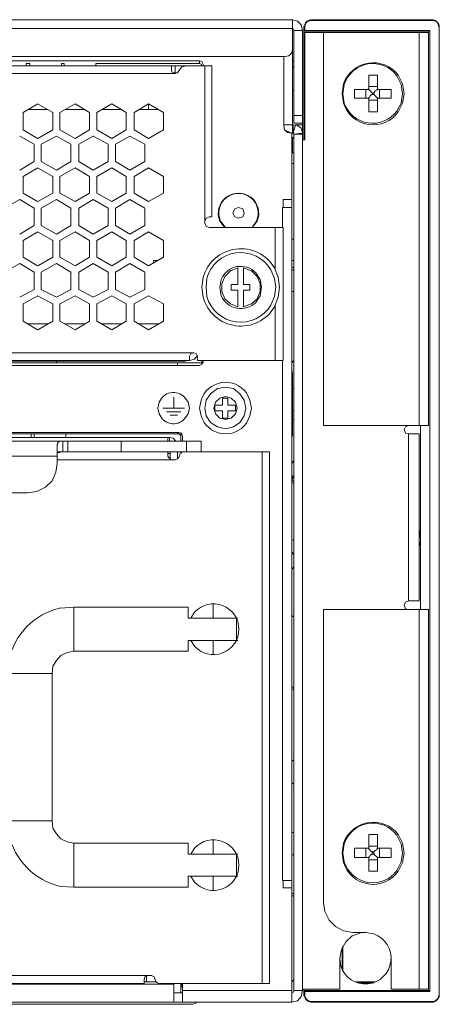
# Model space of a CAD drawing. Units: millimetres. Extents: x 1.1 to 17, y 1.1 to 11.9.
# Drawn here: x 16.3 to 17, y 9.4 to 11.2 of the extents above; entities that cross this region are included whole.
import ezdxf

# ---------------------------------------------------------------- set-up
doc = ezdxf.new("R2010")
doc.units = ezdxf.units.MM
doc.layers.add('Dahua', color=7, linetype='Continuous')

# ---------------------------------------------------------------- blocks, each defined once
blk = doc.blocks.new('NVR616-64_128-4KS2_r')
at = {"layer": 'Dahua', "lineweight": 5}
for points in [[(16.7418, 11.1936), (10.8908, 11.1936), (10.8908, 11.1411)], [(16.7418, 11.1936), (16.7418, 11.1411)], [(16.7598, 11.1744), (16.7572, 11.1846), (16.7508, 11.1911), (16.7418, 11.1936)], [(16.7623, 11.1808), (16.7623, 11.1821), (16.7636, 11.1821), (16.7636, 11.1859), (16.7648, 11.1859), (16.7648, 11.1885), (16.7661, 11.1885), (16.7661, 11.1898), (16.7674, 11.1898), (16.7674, 11.1911), (16.77, 11.1911), (16.77, 11.1923), (16.7726, 11.1923), (16.7726, 11.1936), (16.7764, 11.1936)], [(16.7623, 10.9795), (16.7623, 11.1808), (16.7636, 11.1808)], [(16.7636, 11.1808), (16.7636, 11.1846), (16.7648, 11.1846), (16.7648, 11.1872), (16.7661, 11.1872), (16.7661, 11.1885), (16.7674, 11.1885), (16.7674, 11.1898), (16.7687, 11.1898), (16.7687, 11.1911), (16.7713, 11.1911), (16.7713, 11.1923), (16.7764, 11.1923)], [(16.7636, 11.1744), (16.7636, 11.1808)], [(16.7764, 11.1923), (16.7764, 11.1936), (16.9905, 11.1936)], [(16.7764, 11.1923), (16.9905, 11.1923)], [(16.9905, 11.1936), (16.9905, 11.1923)], [(16.9905, 11.1936), (16.9931, 11.1936), (16.9931, 11.1923), (16.9969, 11.1923), (16.9969, 11.1911), (16.9982, 11.1911), (16.9982, 11.1898), (16.9995, 11.1898), (16.9995, 11.1885), (17.0007, 11.1885), (17.0007, 11.1872), (17.002, 11.1872), (17.002, 11.1846), (17.0033, 11.1846), (17.0033, 11.1808)], [(16.9905, 11.1923), (16.9956, 11.1923), (16.9956, 11.1911), (16.9982, 11.1911), (16.9982, 11.1898), (16.9995, 11.1898), (16.9995, 11.1885), (17.0007, 11.1885), (17.0007, 11.1859), (17.002, 11.1859), (17.002, 11.1821), (17.0033, 11.1821), (17.0033, 11.1808)], [(17.0033, 11.1808), (17.0033, 9.4565), (17.0033, 11.1808), (17.0033, 11.1821)], [(10.8908, 11.1782), (16.7418, 11.1782)], [(16.7598, 10.9911), (16.7598, 11.1744), (16.7443, 11.1744), (16.7431, 11.177), (16.7418, 11.1782)], [(16.7443, 11.1744), (16.7443, 11.009), (16.7597, 11.009)], [(16.7623, 11.1731), (16.7636, 11.1744)], [(16.7623, 11.1731), (16.9866, 11.1731), (16.9866, 11.1744)], [(16.9866, 11.1744), (16.7636, 11.1744)], [(16.7636, 11.1706), (16.7636, 10.9795)], [(16.9841, 11.1706), (16.7969, 11.1706), (16.7636, 11.1706)], [(16.7969, 11.1706), (16.7969, 10.4706)], [(16.9674, 11.1706), (16.9674, 10.4706)], [(16.9841, 11.1706), (16.9841, 10.4706)], [(16.9866, 9.4617), (16.9866, 11.1744)], [(16.9866, 9.463), (16.9866, 11.1731)], [(10.9037, 11.1282), (16.729, 11.1282), (16.7354, 11.1295), (16.7405, 11.1347), (16.7418, 11.1411)], [(16.7264, 11.1282), (16.7264, 11.0039)], [(16.7418, 10.9911), (16.7418, 11.1411)], [(15.2547, 11.1116), (16.5982, 11.1116)], [(15.2778, 11.1206), (16.5764, 11.1206)], [(16.2739, 11.1154), (16.2674, 11.1154), (16.2674, 11.1116)], [(16.2739, 11.1116), (16.2739, 11.1154)], [(16.3302, 11.1154), (16.3302, 11.1116)], [(16.3354, 11.1154), (16.3302, 11.1154)], [(16.3354, 11.1116), (16.3354, 11.1154)], [(16.5764, 11.1206), (16.5764, 11.1154), (16.3918, 11.1154)], [(16.3918, 11.1154), (16.3918, 11.1116)], [(16.5264, 11.1116), (16.5264, 11.1039)], [(16.5328, 11.1116), (16.5328, 11.0988)], [(16.552, 11.1116), (16.5444, 11.109), (16.5392, 11.1026)], [(16.5828, 11.1141), (16.5803, 11.1193), (16.5764, 11.1206)], [(16.5803, 11.1116), (16.579, 11.1141), (16.5764, 11.1154)], [(16.5828, 11.1116), (16.5828, 11.1141)], [(16.5931, 10.8231), (16.5879, 10.8257), (16.5854, 10.8308), (16.5854, 11.1116)], [(16.5982, 10.8424), (16.5982, 11.1116)], [(16.7443, 11.1206), (16.7418, 11.1206)], [(16.7418, 11.1206), (16.7443, 11.1206)], [(16.7443, 11.1103), (16.7418, 11.1077)], [(15.3214, 11.0975), (16.5328, 11.0975)], [(16.5264, 11.1039), (16.5277, 11.1), (16.5315, 11.0975), (16.5367, 11.0988), (16.5392, 11.1026)], [(16.5303, 11.0975), (16.5315, 11.0988), (16.5303, 11.0975)], [(16.5367, 11.0988), (16.5303, 11.0988)], [(16.893, 11.0949), (16.8777, 11.0949), (16.8777, 11.0706)], [(16.8931, 11.0949), (16.8931, 11.0706)], [(16.893, 11.0744), (16.8777, 11.0744)], [(16.7443, 11.0667), (16.7418, 11.068)], [(16.8777, 11.0706), (16.8764, 11.0706), (16.8764, 11.0693), (16.852, 11.0693)], [(16.852, 11.0539), (16.852, 11.0693)], [(16.8725, 11.0539), (16.8725, 11.0693)], [(16.8764, 11.0706), (16.8802, 11.0667), (16.8815, 11.0654), (16.8841, 11.0629)], [(16.8764, 11.0539), (16.8777, 11.0539), (16.8777, 11.0552), (16.879, 11.0552), (16.8802, 11.0577), (16.8828, 11.0603), (16.8841, 11.0603)], [(16.8841, 11.0603), (16.8841, 11.0629)], [(16.8866, 11.0629), (16.8866, 11.0603), (16.8841, 11.0603)], [(16.8866, 11.0629), (16.8841, 11.0629)], [(16.893, 11.0706), (16.893, 11.0693), (16.8918, 11.0693), (16.8918, 11.068), (16.8892, 11.0667), (16.8879, 11.0654), (16.8879, 11.0641), (16.8867, 11.0641), (16.8867, 11.0629)], [(16.893, 11.0539), (16.8918, 11.0552), (16.8879, 11.059), (16.8879, 11.0603), (16.8867, 11.0603)], [(16.9174, 11.0693), (16.893, 11.0693)], [(16.8931, 11.0706), (16.8931, 11.0693)], [(16.8969, 11.0539), (16.8969, 11.0693)], [(16.9174, 11.0539), (16.9174, 11.0693)], [(16.2623, 11.0283), (16.288, 11.0436)], [(16.2879, 11.0436), (16.3149, 11.0283)], [(16.3277, 11.0283), (16.3546, 11.0436)], [(16.3546, 11.0436), (16.3802, 11.0283)], [(16.3931, 11.0283), (16.42, 11.0436)], [(16.42, 11.0436), (16.4456, 11.0283)], [(16.4597, 11.0283), (16.4854, 11.0436)], [(16.4854, 11.0436), (16.5123, 11.0283)], [(16.4854, 11.0334), (16.4854, 11.0436)], [(16.8764, 11.0539), (16.852, 11.0539)], [(16.8764, 11.0539), (16.8777, 11.0539), (16.8777, 11.0295)], [(16.893, 11.05), (16.8777, 11.05)], [(16.9174, 11.0539), (16.893, 11.0539)], [(16.8931, 11.0552), (16.8931, 11.0539), (16.8931, 11.0295)], [(16.2623, 10.9975), (16.2623, 11.0283)], [(16.3059, 11.0334), (16.27, 11.0334)], [(16.3149, 11.0283), (16.3149, 10.9975)], [(16.3277, 10.9975), (16.3277, 11.0283)], [(16.3726, 11.0334), (16.3367, 11.0334)], [(16.3803, 11.0283), (16.3803, 10.9975)], [(16.3931, 10.9975), (16.3931, 11.0283)], [(16.438, 11.0334), (16.4021, 11.0334)], [(16.4456, 11.0283), (16.4456, 10.9975)], [(16.4597, 10.9975), (16.4597, 11.0283)], [(16.5033, 11.0334), (16.4854, 11.0334), (16.4674, 11.0334)], [(16.5123, 11.0283), (16.5123, 10.9975)], [(16.7443, 11.0231), (16.7597, 11.0231)], [(16.893, 11.0295), (16.8777, 11.0295)], [(16.7431, 11.0065), (16.7418, 11.0065), (16.7264, 11.0065)], [(16.7469, 11.0065), (16.7431, 10.9911)], [(16.7431, 11.0065), (16.7431, 10.9911)], [(16.7598, 10.9924), (16.7572, 11), (16.7508, 11.0052), (16.7431, 11.0065)], [(16.7597, 11.0065), (16.7469, 11.0065)], [(16.2879, 10.9821), (16.2623, 10.9975)], [(16.3149, 10.9975), (16.288, 10.9821)], [(16.3546, 10.9821), (16.3277, 10.9975)], [(16.3803, 10.9975), (16.3546, 10.9821)], [(16.42, 10.9821), (16.3931, 10.9975)], [(16.4456, 10.9975), (16.42, 10.9821)], [(16.4854, 10.9821), (16.4597, 10.9975)], [(16.5123, 10.9975), (16.4854, 10.9821)], [(16.7264, 11.0039), (16.7277, 10.9975), (16.7328, 10.9924), (16.7392, 10.9911)], [(16.7302, 10.9962), (16.7405, 10.9911)], [(16.7405, 10.859), (16.7405, 10.9911), (16.7392, 10.9911)], [(16.7418, 10.9911), (16.7431, 10.9911)], [(16.7443, 10.9898), (16.7443, 10.9911), (16.7431, 10.9911)], [(16.7597, 10.9911), (16.7443, 10.9898)], [(16.7443, 9.463), (16.7443, 10.9898)], [(16.7597, 10.9898), (16.7443, 10.9898)], [(16.7598, 10.9898), (16.7598, 10.9911)], [(16.7598, 9.463), (16.7598, 10.9898)], [(16.2559, 10.986), (16.2815, 10.9719)], [(16.2816, 10.9718), (16.2816, 10.9411)], [(16.2944, 10.9718), (16.3213, 10.9859)], [(16.2944, 10.9411), (16.2944, 10.9718)], [(16.3213, 10.986), (16.3469, 10.9719)], [(16.3469, 10.9718), (16.3469, 10.9411)], [(16.361, 10.9718), (16.3867, 10.9859)], [(16.361, 10.9411), (16.361, 10.9718)], [(16.3867, 10.986), (16.4136, 10.9719)], [(16.4136, 10.9718), (16.4136, 10.9411)], [(16.4264, 10.9718), (16.4521, 10.9859)], [(16.4264, 10.9411), (16.4264, 10.9718)], [(16.4521, 10.986), (16.479, 10.9719)], [(16.479, 10.9718), (16.479, 10.9411)], [(16.7418, 10.9565), (16.7418, 10.9834)], [(16.7443, 10.9834), (16.7418, 10.9834)], [(16.7597, 10.9795), (16.7636, 10.9795)], [(16.7443, 10.9565), (16.7418, 10.9565)], [(16.2816, 10.9411), (16.2559, 10.9257)], [(16.3213, 10.9257), (16.2944, 10.9411)], [(16.3469, 10.9411), (16.3213, 10.9257)], [(16.3867, 10.9257), (16.361, 10.9411)], [(16.4136, 10.9411), (16.3867, 10.9257)], [(16.4521, 10.9257), (16.4264, 10.9411)], [(16.479, 10.9411), (16.4521, 10.9257)], [(16.7443, 10.9372), (16.7405, 10.9372)], [(16.2623, 10.9141), (16.288, 10.9295)], [(16.2879, 10.9295), (16.3149, 10.9142)], [(16.3277, 10.9141), (16.3546, 10.9295)], [(16.3546, 10.9295), (16.3802, 10.9142)], [(16.3931, 10.9141), (16.42, 10.9295)], [(16.42, 10.9295), (16.4456, 10.9142)], [(16.4597, 10.9141), (16.4854, 10.9295)], [(16.4854, 10.9295), (16.5123, 10.9142)], [(16.2623, 10.8847), (16.2623, 10.9142)], [(16.3149, 10.9142), (16.3149, 10.8847)], [(16.3277, 10.8847), (16.3277, 10.9142)], [(16.3803, 10.9142), (16.3803, 10.8847)], [(16.3931, 10.8847), (16.3931, 10.9142)], [(16.4456, 10.9142), (16.4456, 10.8847)], [(16.4597, 10.8847), (16.4597, 10.9142)], [(16.5123, 10.9142), (16.5123, 10.8847)], [(16.2879, 10.8693), (16.2623, 10.8847)], [(16.3149, 10.8847), (16.288, 10.8693)], [(16.3546, 10.8693), (16.3277, 10.8847)], [(16.3802, 10.8847), (16.3546, 10.8693)], [(16.42, 10.8693), (16.3931, 10.8847)], [(16.4456, 10.8847), (16.42, 10.8693)], [(16.4854, 10.8693), (16.4597, 10.8847)], [(16.5123, 10.8847), (16.4854, 10.8693)], [(16.229, 10.8577), (16.2559, 10.8731)], [(16.2559, 10.8731), (16.2815, 10.8578)], [(16.2944, 10.8577), (16.3213, 10.8731)], [(16.3213, 10.8731), (16.3469, 10.8578)], [(16.361, 10.8577), (16.3867, 10.8731)], [(16.3867, 10.8731), (16.4136, 10.8578)], [(16.4264, 10.8577), (16.4521, 10.8731)], [(16.4521, 10.8731), (16.479, 10.8578)], [(16.7251, 10.859), (16.7251, 10.8731)], [(16.7405, 10.8731), (16.7251, 10.8731)], [(16.2816, 10.8577), (16.2816, 10.827)], [(16.2944, 10.827), (16.2944, 10.8578)], [(16.3469, 10.8577), (16.3469, 10.827)], [(16.361, 10.827), (16.361, 10.8578)], [(16.4136, 10.8577), (16.4136, 10.827)], [(16.4264, 10.827), (16.4264, 10.8578)], [(16.479, 10.8577), (16.479, 10.827)], [(16.6559, 10.8488), (16.6533, 10.8565), (16.6457, 10.859), (16.6392, 10.8565), (16.6354, 10.8488), (16.6392, 10.8424), (16.6457, 10.8398), (16.6533, 10.8424), (16.6559, 10.8488)], [(16.7238, 10.8232), (16.7238, 10.859)], [(16.7238, 10.859), (16.7405, 10.859)], [(16.7405, 10.859), (16.7405, 9.6591), (16.7405, 9.4424)], [(16.5854, 10.8347), (16.5879, 10.8398), (16.5931, 10.8424), (16.5982, 10.8424)], [(16.2816, 10.827), (16.2559, 10.8116)], [(16.2623, 10.8001), (16.288, 10.8154)], [(16.2879, 10.8155), (16.3149, 10.8001)], [(16.3213, 10.8116), (16.2944, 10.827)], [(16.3469, 10.827), (16.3213, 10.8116)], [(16.3277, 10.8001), (16.3546, 10.8154)], [(16.3546, 10.8155), (16.3802, 10.8001)], [(16.3867, 10.8116), (16.3611, 10.827)], [(16.4136, 10.827), (16.3867, 10.8116)], [(16.3931, 10.8001), (16.42, 10.8154)], [(16.42, 10.8155), (16.4456, 10.8001)], [(16.4521, 10.8116), (16.4264, 10.827)], [(16.479, 10.827), (16.4521, 10.8116)], [(16.4597, 10.8001), (16.4854, 10.8154)], [(16.4854, 10.8155), (16.5123, 10.8001)], [(16.5931, 10.8231), (16.7251, 10.8231)], [(16.711, 10.7475), (16.711, 10.8231)], [(16.7251, 10.586), (16.7251, 10.8231)], [(16.2623, 10.7706), (16.2623, 10.8001)], [(16.3149, 10.8001), (16.3149, 10.7706)], [(16.3277, 10.7706), (16.3277, 10.8001)], [(16.3803, 10.8001), (16.3803, 10.7706)], [(16.3931, 10.7706), (16.3931, 10.8001)], [(16.4456, 10.8001), (16.4456, 10.7706)], [(16.4597, 10.7706), (16.4597, 10.8001)], [(16.5123, 10.8001), (16.5123, 10.7706)], [(16.7443, 10.8026), (16.7405, 10.8026)], [(16.7405, 10.8026), (16.7443, 10.8026)], [(16.229, 10.7437), (16.2559, 10.759)], [(16.2559, 10.7591), (16.2815, 10.7437)], [(16.2879, 10.7552), (16.2623, 10.7706)], [(16.3149, 10.7706), (16.288, 10.7552)], [(16.2944, 10.7437), (16.3213, 10.759)], [(16.3213, 10.7591), (16.3469, 10.7437)], [(16.3546, 10.7552), (16.3277, 10.7706)], [(16.3802, 10.7706), (16.3546, 10.7552)], [(16.361, 10.7437), (16.3867, 10.759)], [(16.3867, 10.7591), (16.4136, 10.7437)], [(16.42, 10.7552), (16.3931, 10.7706)], [(16.4456, 10.7706), (16.42, 10.7552)], [(16.4264, 10.7437), (16.4521, 10.759)], [(16.4521, 10.7591), (16.479, 10.7437)], [(16.4854, 10.7552), (16.4597, 10.7706)], [(16.5123, 10.7706), (16.4854, 10.7552)], [(16.4943, 10.7642), (16.5008, 10.7642)], [(16.4944, 10.7642), (16.4944, 10.7603)], [(16.7443, 10.7642), (16.7405, 10.7642)], [(16.7405, 10.7642), (16.7443, 10.7642)], [(16.2816, 10.7437), (16.2816, 10.7129)], [(16.2944, 10.7129), (16.2944, 10.7437)], [(16.3469, 10.7437), (16.3469, 10.7129)], [(16.361, 10.7129), (16.361, 10.7437)], [(16.4136, 10.7437), (16.4136, 10.7129)], [(16.4264, 10.7129), (16.4264, 10.7437)], [(16.479, 10.7437), (16.479, 10.7129)], [(16.6444, 10.6821), (16.6315, 10.6873), (16.6213, 10.6962), (16.6162, 10.709), (16.6162, 10.7231), (16.6213, 10.736), (16.6315, 10.7462), (16.6444, 10.7514), (16.6444, 10.7219)], [(16.6546, 10.7514), (16.6687, 10.7462), (16.679, 10.736), (16.6841, 10.7231), (16.6841, 10.709), (16.679, 10.6962), (16.6687, 10.6873), (16.6546, 10.6821), (16.6546, 10.7116)], [(16.6546, 10.7219), (16.6546, 10.7514)], [(16.7443, 10.7475), (16.7405, 10.7475)], [(16.7405, 10.7475), (16.7443, 10.7475)], [(16.7443, 10.7514), (16.7418, 10.7526)], [(16.2816, 10.7129), (16.2559, 10.6988)], [(16.3213, 10.6988), (16.2944, 10.7129)], [(16.3469, 10.7129), (16.3213, 10.6988)], [(16.3867, 10.6988), (16.3611, 10.7129)], [(16.4136, 10.7129), (16.3867, 10.6988)], [(16.4521, 10.6988), (16.4264, 10.7129)], [(16.479, 10.7129), (16.4521, 10.6988)], [(16.6328, 10.7219), (16.6328, 10.7116)], [(16.6444, 10.7219), (16.6328, 10.7219)], [(16.6328, 10.7116), (16.6444, 10.7116)], [(16.6444, 10.7116), (16.6444, 10.6821)], [(16.6661, 10.7219), (16.6546, 10.7219)], [(16.6546, 10.7116), (16.6662, 10.7116)], [(16.6661, 10.7116), (16.6661, 10.7219)], [(16.7443, 10.709), (16.7405, 10.709)], [(16.7405, 10.709), (16.7443, 10.709)], [(16.2623, 10.6872), (16.288, 10.7013)], [(16.2879, 10.7014), (16.3149, 10.6873)], [(16.3277, 10.6872), (16.3546, 10.7013)], [(16.3546, 10.7014), (16.3802, 10.6873)], [(16.3931, 10.6872), (16.42, 10.7013)], [(16.42, 10.7014), (16.4456, 10.6873)], [(16.4597, 10.6872), (16.4854, 10.7013)], [(16.4854, 10.7014), (16.5123, 10.6873)], [(16.2623, 10.6565), (16.2623, 10.6873)], [(16.3149, 10.6873), (16.3149, 10.6565)], [(16.3277, 10.6565), (16.3277, 10.6873)], [(16.3803, 10.6873), (16.3803, 10.6565)], [(16.3931, 10.6565), (16.3931, 10.6873)], [(16.4456, 10.6873), (16.4456, 10.6565)], [(16.4597, 10.6565), (16.4597, 10.6873)], [(16.5123, 10.6873), (16.5123, 10.6565)], [(16.711, 10.586), (16.711, 10.686)], [(16.2879, 10.6411), (16.2623, 10.6565)], [(16.3149, 10.6565), (16.288, 10.6411)], [(16.3546, 10.6411), (16.3277, 10.6565)], [(16.3802, 10.6565), (16.3546, 10.6411)], [(16.42, 10.6411), (16.3931, 10.6565)], [(16.4456, 10.6565), (16.42, 10.6411)], [(16.4854, 10.6411), (16.4597, 10.6565)], [(16.5123, 10.6565), (16.4854, 10.6411)], [(16.3072, 10.6513), (16.27, 10.6513)], [(16.3726, 10.6513), (16.3354, 10.6513)], [(16.438, 10.6513), (16.4008, 10.6513)], [(16.5033, 10.6513), (16.4674, 10.6513)], [(15.288, 10.6001), (16.5662, 10.6001)], [(15.2945, 10.586), (16.5585, 10.586)], [(15.3034, 10.5847), (16.5508, 10.5847), (16.5546, 10.586)], [(16.3213, 10.5821), (16.3213, 10.5847)], [(16.5444, 10.5847), (16.5444, 10.586)], [(16.5585, 10.5937), (16.561, 10.5988), (16.5662, 10.6001), (16.57, 10.5988), (16.5726, 10.5937), (16.5726, 10.586)], [(16.5585, 10.586), (16.5675, 10.5885), (16.5726, 10.5949)], [(16.5585, 10.5937), (16.5585, 10.586)], [(16.5725, 10.586), (16.7251, 10.586)], [(16.5764, 10.577), (16.5803, 10.5796), (16.5828, 10.5834)], [(16.5803, 10.5821), (16.5803, 10.586)], [(16.5828, 10.5834), (16.5828, 10.586)], [(16.7238, 10.586), (16.7238, 9.6591), (16.7405, 9.6591)], [(16.7405, 10.5821), (16.7431, 10.5847), (16.7443, 10.5873)], [(16.5828, 10.5821), (15.2739, 10.5821)], [(16.5764, 10.577), (15.2778, 10.577)], [(16.5367, 10.577), (16.5367, 10.5821)], [(16.7405, 10.5693), (16.7418, 10.5629), (16.7418, 10.4514)], [(16.6585, 10.5014), (16.6559, 10.5155), (16.6482, 10.527), (16.6367, 10.536), (16.6226, 10.5385), (16.6085, 10.536), (16.5956, 10.527), (16.5879, 10.5155), (16.5854, 10.5014), (16.5879, 10.4873), (16.5956, 10.4757), (16.6085, 10.468), (16.6226, 10.4642), (16.6367, 10.468), (16.6482, 10.4757), (16.6559, 10.4873), (16.6585, 10.5014)], [(16.7443, 10.536), (16.7418, 10.536)], [(16.7418, 10.536), (16.7443, 10.536)], [(16.5303, 10.5014), (16.5303, 10.5206)], [(16.6431, 10.5014), (16.6405, 10.5116), (16.6328, 10.5193), (16.6226, 10.5219), (16.6123, 10.5193), (16.6046, 10.5116), (16.602, 10.5014), (16.6046, 10.4911), (16.6123, 10.4834), (16.6226, 10.4809), (16.6328, 10.4834), (16.6405, 10.4911), (16.6431, 10.5014)], [(16.6174, 10.5065), (16.6174, 10.5193)], [(16.6174, 10.5193), (16.6264, 10.5193)], [(16.6264, 10.5193), (16.6264, 10.5065)], [(16.511, 10.5013), (16.5495, 10.5013)], [(16.6033, 10.4962), (16.6033, 10.5065)], [(16.6033, 10.5065), (16.6174, 10.5065)], [(16.6174, 10.4962), (16.6033, 10.4962)], [(16.6174, 10.4834), (16.6174, 10.4962)], [(16.6264, 10.5065), (16.6405, 10.5065)], [(16.6264, 10.4962), (16.6264, 10.4834)], [(16.6405, 10.4962), (16.6264, 10.4962)], [(16.6405, 10.5065), (16.6405, 10.4962)], [(16.7443, 10.4962), (16.7418, 10.4962)], [(16.7418, 10.4962), (16.7443, 10.4962)], [(16.5174, 10.4949), (16.5431, 10.4949)], [(16.5238, 10.4885), (16.5367, 10.4885)], [(16.6264, 10.4834), (16.6174, 10.4834)], [(16.7443, 10.4808), (16.7418, 10.4808)], [(16.9841, 10.4706), (16.7969, 10.4706)], [(16.9482, 10.4706), (16.9431, 10.468), (16.9405, 10.4629), (16.9431, 10.4565), (16.9482, 10.4552)], [(16.97, 10.4668), (16.97, 10.4706)], [(16.97, 10.1424), (16.97, 10.4668)], [(12.5382, 10.4578), (16.5392, 10.4578)], [(16.5392, 10.4552), (12.5395, 10.4552)], [(12.5561, 10.4488), (16.52, 10.4488)], [(16.2764, 10.4552), (16.2764, 10.4488)], [(16.2816, 10.4488), (16.2816, 10.4552)], [(16.338, 10.4552), (16.338, 10.4488)], [(16.52, 10.4424), (16.52, 10.4488)], [(16.5225, 10.4488), (16.52, 10.4488)], [(16.5225, 10.4424), (16.5225, 10.4488)], [(16.5341, 10.4424), (16.529, 10.4475), (16.5225, 10.4488)], [(16.5367, 10.4552), (16.5367, 10.4578)], [(16.5392, 10.4578), (16.5392, 10.4552)], [(16.5392, 10.4578), (16.5444, 10.4565), (16.5456, 10.4514), (16.5456, 10.4424)], [(16.5431, 10.4526), (16.5392, 10.4552)], [(16.5431, 10.4424), (16.5431, 10.4565)], [(16.9482, 10.4552), (16.9482, 10.1578)], [(16.9482, 10.4552), (16.9674, 10.4552)], [(16.9674, 10.4552), (16.9674, 10.1578)], [(16.579, 10.4424), (14.5753, 10.4424)], [(16.3328, 10.4424), (16.3264, 10.4424), (16.3264, 10.4411), (16.3252, 10.4411), (16.3239, 10.4398), (16.3239, 10.4373), (16.3226, 10.4373), (16.3226, 10.4347)], [(16.3226, 10.4027), (16.3226, 10.4347)], [(16.3328, 10.4424), (16.3328, 10.4232)], [(16.3418, 10.4424), (16.3418, 10.4232)], [(16.4367, 10.4424), (16.4367, 10.4232)], [(16.5533, 10.4232), (16.5533, 10.4424)], [(16.579, 10.4424), (16.579, 10.4232)], [(14.5753, 10.4155), (16.3226, 10.4155)], [(16.3328, 10.4232), (16.3277, 10.4232), (16.3277, 10.4219), (16.3239, 10.4219), (16.3226, 10.4206)], [(16.3226, 10.4231), (16.7007, 10.4231)], [(16.3226, 10.4091), (16.5328, 10.4091)], [(16.5264, 10.4091), (16.5225, 10.4116), (16.52, 10.4155), (16.52, 10.4232)], [(16.52, 10.4206), (16.5238, 10.4206)], [(16.5238, 10.4104), (16.5238, 10.4232)], [(16.5328, 10.4091), (16.538, 10.4116), (16.5405, 10.4155)], [(16.5367, 10.4232), (16.5367, 10.4104)], [(16.5469, 10.4232), (16.5418, 10.4206), (16.5405, 10.4155)], [(16.5431, 10.4219), (16.5431, 10.4232)], [(16.6879, 10.4232), (16.6879, 9.4758)], [(16.7008, 9.4758), (16.7008, 10.4232)], [(16.7405, 10.4027), (16.7443, 10.4078)], [(16.27, 10.3501), (16.2867, 10.3527), (16.3021, 10.3603), (16.3136, 10.3719), (16.32, 10.3873), (16.3226, 10.4027)], [(16.7405, 10.3719), (16.7431, 10.3796), (16.7405, 10.3809)], [(16.7405, 10.3719), (16.7431, 10.3719)], [(16.7405, 10.368), (16.7443, 10.368)], [(16.7443, 10.3719), (16.7431, 10.3719)], [(16.27, 10.3501), (14.7983, 10.3501)], [(16.97, 10.2885), (16.97, 10.2898)], [(16.97, 10.2886), (16.97, 10.2847)], [(16.97, 10.2565), (16.97, 10.2591), (16.97, 10.2668), (16.97, 10.2693), (16.9687, 10.2719), (16.9687, 10.2834)], [(16.7431, 10.2668), (16.7405, 10.2655)], [(16.9687, 10.2629), (16.9687, 10.2565), (16.97, 10.2565), (16.97, 10.2552)], [(16.97, 10.2552), (16.97, 10.2539)], [(16.97, 10.2539), (16.97, 10.2552)], [(16.7443, 10.2398), (16.7405, 10.245)], [(16.7405, 10.2142), (16.7431, 10.2168), (16.7443, 10.2193)], [(16.3521, 10.1463), (16.329, 10.145)], [(16.3521, 10.0681), (16.3521, 10.1463), (16.5559, 10.1463), (16.3521, 10.1463)], [(16.5559, 10.1463), (16.5559, 10.127)], [(16.6008, 10.127), (16.6008, 10.1527)], [(16.9482, 10.1578), (16.9431, 10.1552), (16.9405, 10.1501), (16.9431, 10.1437), (16.9482, 10.1424)], [(16.9674, 10.1578), (16.9482, 10.1578)], [(16.5559, 10.127), (16.6444, 10.127)], [(16.6418, 10.127), (16.6418, 10.0873)], [(16.7405, 10.1309), (16.7418, 10.1309), (16.7418, 10.1296), (16.7443, 10.1296)], [(16.7969, 10.1424), (16.7969, 9.6194)], [(16.9841, 10.1424), (16.7969, 10.1424)], [(16.9674, 10.1424), (16.9674, 9.4655)], [(16.9841, 10.1424), (16.9841, 9.4655)], [(16.5559, 10.0681), (16.5559, 10.0873), (16.6444, 10.0873)], [(16.6008, 10.0616), (16.6008, 10.0873)], [(16.3136, 10.0283), (16.3149, 10.0411), (16.3213, 10.0514), (16.329, 10.0604), (16.3405, 10.0655), (16.3521, 10.0681), (16.5559, 10.0681), (16.3521, 10.0681)], [(16.2341, 10.0283), (16.2341, 9.7655), (16.3136, 9.7655)], [(16.2341, 10.0283), (16.3136, 10.0283)], [(16.3521, 9.7258), (16.3405, 9.7283), (16.329, 9.7335), (16.3213, 9.7424), (16.3149, 9.7527), (16.3136, 9.7655), (16.3136, 10.0283)], [(16.7405, 10.004), (16.7431, 10.004)], [(16.7443, 10.004), (16.7431, 10.004)], [(16.7405, 10.0001), (16.7443, 10.0001)], [(16.7443, 9.8745), (16.7405, 9.8719)], [(16.7443, 9.8309), (16.7405, 9.8335)], [(16.7443, 9.745), (16.7405, 9.745)], [(16.7405, 9.745), (16.7443, 9.745)], [(16.893, 9.7412), (16.8777, 9.7412), (16.8777, 9.7168)], [(16.8931, 9.7412), (16.8931, 9.7168)], [(16.5559, 9.7258), (16.352, 9.7258), (16.5559, 9.7258)], [(16.3521, 9.6476), (16.3521, 9.7258)], [(16.5559, 9.7065), (16.5559, 9.7258)], [(16.6008, 9.7065), (16.6008, 9.7322)], [(16.6444, 9.7065), (16.5803, 9.7065), (16.5559, 9.7065)], [(16.6418, 9.6668), (16.6418, 9.7065)], [(16.852, 9.7001), (16.852, 9.7168)], [(16.8777, 9.7168), (16.8764, 9.7168), (16.852, 9.7168)], [(16.8841, 9.7065), (16.8828, 9.7065), (16.8815, 9.7053), (16.8802, 9.704), (16.879, 9.7014), (16.8777, 9.7014), (16.8777, 9.7001), (16.8764, 9.7001), (16.852, 9.7001)], [(16.8725, 9.7001), (16.8725, 9.7168)], [(16.8764, 9.7168), (16.8828, 9.7104), (16.8841, 9.7104)], [(16.893, 9.7206), (16.8777, 9.7206)], [(16.8841, 9.7065), (16.8841, 9.7104)], [(16.8866, 9.7104), (16.8866, 9.7065), (16.8841, 9.7065)], [(16.8866, 9.7104), (16.8841, 9.7104)], [(16.893, 9.7168), (16.893, 9.7155), (16.8918, 9.7155), (16.8918, 9.7142), (16.8892, 9.713), (16.8879, 9.7117), (16.8879, 9.7104), (16.8867, 9.7104)], [(16.893, 9.7001), (16.8918, 9.7014), (16.8892, 9.704), (16.8879, 9.7053), (16.8879, 9.7065), (16.8867, 9.7065)], [(16.9174, 9.7168), (16.9174, 9.7001), (16.893, 9.7001)], [(16.9174, 9.7168), (16.893, 9.7168)], [(16.8931, 9.7168), (16.8931, 9.7181)], [(16.8969, 9.7001), (16.8969, 9.7168)], [(16.7443, 9.7052), (16.7405, 9.7052)], [(16.7405, 9.7052), (16.7443, 9.7052)], [(16.8764, 9.7001), (16.8777, 9.7001), (16.8777, 9.6758)], [(16.893, 9.6963), (16.8777, 9.6963)], [(16.8931, 9.7014), (16.8931, 9.7001), (16.8931, 9.6758)], [(16.893, 9.6758), (16.8777, 9.6758)], [(16.5559, 9.6668), (16.5559, 9.6476), (16.3521, 9.6476), (16.5559, 9.6476)], [(16.6444, 9.6668), (16.5803, 9.6668), (16.5559, 9.6668)], [(16.6008, 9.6412), (16.6008, 9.6668)], [(16.7251, 9.6463), (16.7251, 9.6591)], [(16.7405, 9.6463), (16.7251, 9.6463)], [(16.7405, 9.636), (16.7431, 9.636)], [(16.7443, 9.636), (16.7431, 9.636)], [(16.7405, 9.6322), (16.7443, 9.6322)], [(16.7969, 9.6194), (16.7995, 9.604), (16.8071, 9.5886), (16.8187, 9.577), (16.8328, 9.5694), (16.8495, 9.5668)], [(16.8623, 9.5655), (16.8482, 9.5604), (16.8367, 9.5501), (16.829, 9.536), (16.8264, 9.5207)], [(16.8495, 9.5668), (16.8725, 9.5668)], [(16.8302, 9.5014), (16.8302, 9.5399)], [(16.8315, 9.5425), (16.8315, 9.5001)], [(16.8264, 9.4655), (16.8264, 9.5207)], [(16.9174, 9.4655), (16.9174, 9.5207)], [(12.5869, 9.4899), (16.4905, 9.4899)], [(16.4841, 9.4899), (16.479, 9.4873), (16.4777, 9.4835)], [(16.4777, 9.4758), (16.4777, 9.4835)], [(16.4777, 9.4784), (16.4995, 9.4784)], [(16.4815, 9.4899), (16.4815, 9.4783)], [(16.4905, 9.4899), (16.4956, 9.4873), (16.4969, 9.4835), (16.4995, 9.4783), (16.5034, 9.4758)], [(16.7405, 9.4784), (16.7431, 9.4809), (16.7443, 9.4835)], [(16.8892, 9.4784), (16.8546, 9.4784)], [(16.5302, 9.4745), (12.5484, 9.4745)], [(16.4777, 9.4758), (12.5997, 9.4758)], [(16.5033, 9.4758), (16.7007, 9.4758)], [(16.5303, 9.4424), (16.5303, 9.4745)], [(16.543, 9.4758), (16.5443, 9.4758)], [(16.5431, 9.4591), (16.5431, 9.4758)], [(16.5431, 9.4758), (16.5444, 9.4694)], [(16.5456, 9.4719), (16.5456, 9.4732), (16.5444, 9.4732), (16.5444, 9.4758), (16.5431, 9.4758)], [(16.5456, 9.4758), (16.5456, 9.4424)], [(16.7405, 9.463), (16.5456, 9.463)], [(16.7405, 9.4424), (16.7508, 9.445), (16.7572, 9.4527), (16.7598, 9.463)], [(16.7405, 9.4591), (16.7431, 9.4604), (16.7443, 9.463)], [(16.7597, 9.463), (16.7443, 9.463)], [(16.7597, 9.4655), (16.8263, 9.4655)], [(16.7623, 9.4565), (16.7623, 9.4655)], [(16.7623, 9.463), (16.7635, 9.4617)], [(16.7623, 9.463), (16.9866, 9.463)], [(16.7635, 9.4617), (16.9866, 9.4617)], [(16.7636, 9.4565), (16.7636, 9.4617)], [(16.8866, 9.4771), (16.8571, 9.4771)], [(16.9841, 9.4655), (16.9174, 9.4655)], [(16.9866, 9.463), (16.9866, 9.4617)], [(10.8921, 9.4424), (16.7405, 9.4424)], [(16.5726, 9.4424), (16.5687, 9.4399), (16.5636, 9.4386), (10.9203, 9.4386)], [(16.5302, 9.4591), (16.5456, 9.4591)], [(16.7623, 9.4566), (16.7635, 9.4566)], [(16.7623, 9.4565), (16.7623, 9.454), (16.7636, 9.454), (16.7636, 9.4501), (16.7648, 9.4501), (16.7648, 9.4476), (16.7661, 9.4476), (16.7661, 9.4463), (16.7674, 9.4463), (16.7674, 9.445), (16.77, 9.445), (16.77, 9.4437), (16.7738, 9.4437), (16.7738, 9.4424), (16.7764, 9.4424), (16.7764, 9.4437)], [(16.7764, 9.4437), (16.7713, 9.4437), (16.7713, 9.445), (16.7687, 9.445), (16.7687, 9.4463), (16.7674, 9.4463), (16.7674, 9.4476), (16.7661, 9.4476), (16.7661, 9.4489), (16.7648, 9.4489), (16.7648, 9.4514), (16.7636, 9.4514), (16.7636, 9.4565)], [(16.9904, 9.4437), (16.7764, 9.4437)], [(16.9904, 9.4424), (16.7764, 9.4424)], [(16.9905, 9.4437), (16.9956, 9.4437), (16.9956, 9.445), (16.9969, 9.445), (16.9969, 9.4463), (16.9995, 9.4463), (16.9995, 9.4476), (17.0007, 9.4489), (17.0007, 9.4501), (17.002, 9.4501), (17.002, 9.454), (17.0033, 9.454), (17.0033, 9.4565), (17.0033, 9.4514), (17.002, 9.4514), (17.002, 9.4489), (17.0007, 9.4489), (17.0007, 9.4476), (16.9995, 9.4476), (16.9995, 9.4463), (16.9982, 9.4463), (16.9982, 9.445), (16.9969, 9.445), (16.9956, 9.4437), (16.9931, 9.4437), (16.9931, 9.4424), (16.9905, 9.4424)], [(16.9905, 9.4424), (16.9905, 9.4437)], [(17.0033, 9.4566), (17.0033, 9.4578)]]:
    blk.add_lwpolyline(points, dxfattribs=at)
for points in [[(16.9405, 11.0616), (16.9379, 11.0795), (16.9302, 11.0949, 0.596848), (16.8328, 11.0795), (16.8302, 11.0616), (16.8328, 11.0449, 0.623461), (16.9302, 11.0295), (16.9379, 11.0449)], [(16.9379, 11.0616), (16.9353, 11.0783), (16.9277, 11.0936, 0.61457), (16.8341, 11.0783), (16.8315, 11.0616), (16.8341, 11.0449, 0.602731), (16.9277, 11.0308), (16.9353, 11.0449)], [(16.7187, 10.7167), (16.7161, 10.7347), (16.7098, 10.7514, 0.656511), (16.5828, 10.7347), (16.5803, 10.7167), (16.5828, 10.6988, 0.668559), (16.7098, 10.6821), (16.7161, 10.6988)], [(16.7123, 10.7167), (16.7098, 10.7321), (16.7033, 10.7475, 0.669975), (16.5892, 10.7321), (16.5879, 10.7167), (16.5892, 10.7001, 0.654544), (16.7033, 10.6847), (16.7098, 10.7001)], [(16.6867, 10.7167), (16.6841, 10.7308), (16.6764, 10.7424, 0.547139), (16.6149, 10.7308), (16.6123, 10.7167), (16.6149, 10.7014, 0.530194), (16.6764, 10.6898), (16.6841, 10.7014)], [(16.6687, 10.5014), (16.6661, 10.5155), (16.6597, 10.5283, 0.615827), (16.579, 10.5155), (16.5764, 10.5014), (16.579, 10.4873, 0.615934), (16.6597, 10.4744), (16.6661, 10.4873)], [(16.5585, 10.5014), (16.5559, 10.5116), (16.5495, 10.5206, 0.563705), (16.5046, 10.5116), (16.5021, 10.5014), (16.5046, 10.4911, 0.563572), (16.5495, 10.4821), (16.5559, 10.4911)], [(16.9405, 9.7078), (16.9379, 9.7258), (16.9302, 9.7412, 0.596599), (16.8328, 9.7258), (16.8302, 9.7078), (16.8328, 9.6912, 0.623921), (16.9302, 9.6758), (16.9379, 9.6912)], [(16.9379, 9.7078), (16.9353, 9.7245), (16.9277, 9.7399, 0.614556), (16.8341, 9.7245), (16.8315, 9.7078), (16.8341, 9.6924, 0.614477), (16.9277, 9.6771), (16.9353, 9.6924)]]:
    blk.add_lwpolyline(points, format="xyb", close=True, dxfattribs=at)
for points in [[(16.6226, 10.8231), (16.6136, 10.8347, -1.54055), (16.6777, 10.8347), (16.67, 10.8231), (16.679, 10.8347, 1.49547), (16.6123, 10.8347), (16.6213, 10.8231)], [(16.561, 10.0873), (16.5675, 10.077, 2.617025), (16.5675, 10.1373), (16.561, 10.127)], [(16.2341, 9.7655), (16.2367, 9.7424, 0.297241), (16.329, 9.6488), (16.3521, 9.6476)], [(16.561, 9.6668), (16.5675, 9.6565, 2.617536), (16.5675, 9.7168), (16.561, 9.7065)], [(16.8264, 9.5206), (16.8277, 9.5065, 1.610382), (16.8866, 9.5642), (16.8725, 9.5668)]]:
    blk.add_lwpolyline(points, format="xyb", dxfattribs=at)
blk.add_arc((16.3546, 10.0274), 0.1204, 102.2948, 168.4878, dxfattribs=at)

msp = doc.modelspace()

# ---------------------------------------------------------------- block references
msp.add_blockref('NVR616-64_128-4KS2_r', (0, 0))

doc.saveas('drawing.dxf')
